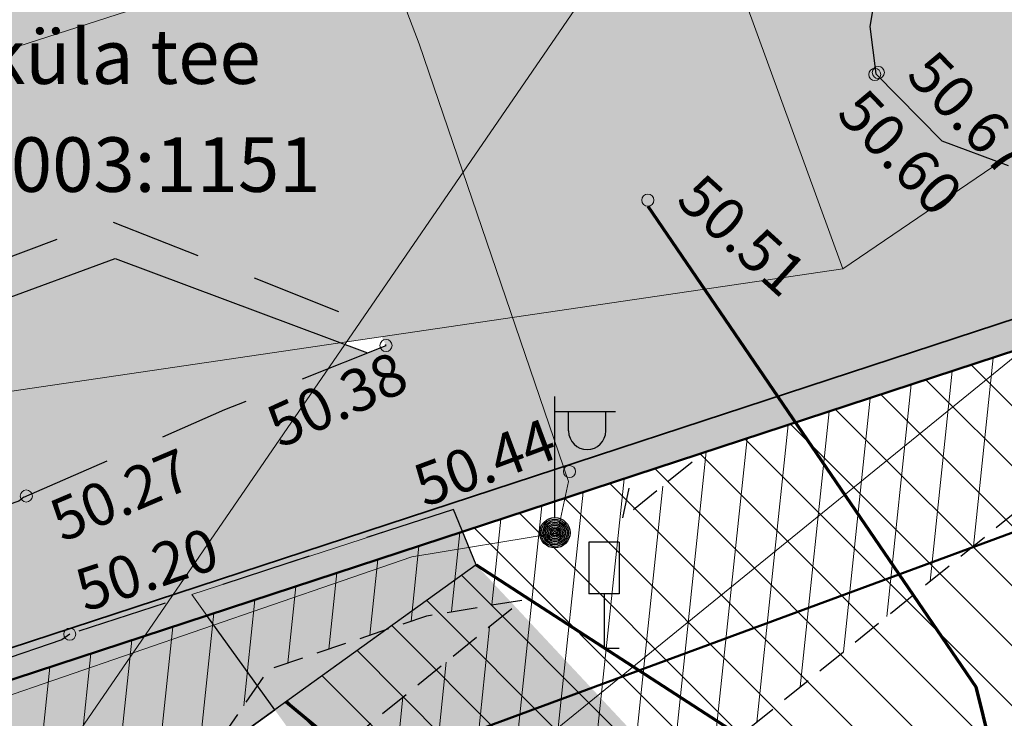
# Model space of a CAD drawing. Units: millimetres. Extents: x 550562660 to 550997042, y 6579705430 to 6579957957.
# Drawn here: x 550770271 to 550786521, y 6579912176 to 6579923701 of the extents above; entities that cross this region are included whole.
import ezdxf

# ---------------------------------------------------------------- set-up
doc = ezdxf.new("R2010")
doc.units = ezdxf.units.MM
doc.header["$MEASUREMENT"] = 0
for name, pattern in [('ASFBET', [2500, 1500, -1000]), ('KRUUSKILL', [1000000, 500000, -500000]), ('Lühike kriips', [750, 500, -250])]:
    doc.linetypes.add(name, pattern=pattern)
for name, color, linetype, lineweight in [('0_Pen_No__1', 7, 'Continuous', 0), ('HALJASTUS_Pen_No__30', 2, 'Continuous', 100), ('korgus_Pen_No__5', 7, 'Continuous', 18), ('KTRASS_Pen_No__1', 7, 'Continuous', 0), ('LIIKLUS_Pen_No__7', 7, 'Continuous', 25), ('MPKAABEL_Pen_No__1', 7, 'Continuous', 0), ('Piir planeeringu ala_Pen_No__1', 7, 'Continuous', 0), ('Piir planeeringu ala_Pen_No__86', 20, 'Continuous', 35), ('PIIR_Pen_No__84', 12, 'Continuous', 50), ('Planeeritud haljastus_Pen_No__1', 7, 'Continuous', 0), ('Planeeritud haljastus_Pen_No__30', 2, 'Continuous', 100), ('Planeeritud haljastus_Pen_No__7', 7, 'Continuous', 25), ('POST_Pen_No__7', 7, 'Continuous', 25), ('SKTRASS_Pen_No__1', 7, 'Continuous', 0), ('TEE_Pen_No__1', 7, 'Continuous', 0), ('TEE_Pen_No__21', 9, 'Continuous', 0), ('TEE_Pen_No__30', 2, 'Continuous', 100), ('TEE_Pen_No__7', 7, 'Continuous', 25), ('TEE_Pen_No__84', 12, 'Continuous', 50), ('TEE_Pen_No__87', 11, 'Continuous', 25), ('Tehnov_rkude piirangud_Pen_No__77', 21, 'Continuous', 25), ('Tehnov_rkude piirangud_Pen_No__78', 31, 'Continuous', 18), ('Vertikaalplaneerimine_Pen_No__34', 172, 'Continuous', 70)]:
    doc.layers.add(name, color=color, linetype=linetype, lineweight=lineweight)
doc.linetypes.add('Kaitsevöönd', pattern='A,0,[2,DP04 P›hijoonis1.Shx,S=23.80952380952381,R=0,X=0,Y=0],-3500,0', length=3500)
doc.linetypes.add('Madalpingekaabel', pattern='A,0,[11,DP04 P›hijoonis1.Shx,S=51.58730158730158,R=0,X=0,Y=0],-7000,0', length=7000)
doc.linetypes.add('Piir_Planeeringu ala', pattern='A,0,[13,DP04 P›hijoonis1.Shx,S=27.77777777777778,R=0,X=0,Y=0],-4100,0', length=4100)
doc.linetypes.add('Reoveekanalisatsioon', pattern='A,0,[10,DP04 P›hijoonis1.Shx,S=26.78571428571428,R=0,X=0,Y=0],-3625,0', length=3625)
doc.linetypes.add('Sadeveekanalisatsioon', pattern='A,0,[9,DP04 P›hijoonis1.Shx,S=27.77777777777778,R=0,X=0,Y=0],-3750,0', length=3750)
doc.dimstyles.new('GENERATED_STYLE__1', dxfattribs={"dimtxt": 1000, "dimasz": 570, "dimexe": 0.18, "dimexo": 0, "dimgap": 0.09, "dimtad": 1, "dimdec": 1, "dimlfac": 0.001, "dimzin": 0, "dimdsep": 46, "dimtxsty": 'Standard', "dimblk": 'ARROWHEAD_6', "dimblk1": 'ARROWHEAD_6', "dimblk2": 'ARROWHEAD_6', "dimcen": 0.09, "dimclrd": 7, "dimclre": 7, "dimclrt": 7, "dimadec": 1, "dimazin": 0, "dimtfac": 1, "dimtdec": 4, "dimtmove": 0, "dimatfit": 3, "dimfxl": 0, "dimtolj": 1, "dimtzin": 0, "dimarcsym": 0})

# ---------------------------------------------------------------- blocks, each defined once
blk = doc.blocks.new('*D17', base_point=(547138053.1625896, 6536458275.764754))
at = {"layer": '0_Pen_No__1', "linetype": 'Continuous'}
for p, q in [((550780383.0097991, 6579929529.064323), (550780731.0621085, 6579928459.258458)), ((550780364.5683389, 6579928616.065878), (550780749.5035688, 6579929372.256905)), ((550780557.0359539, 6579928994.161391), (550737764.8013331, 6579915072.069014)), ((550780984.9583, 6579929133.382315), (550780557.0359539, 6579928994.161391)), ((550737590.7751783, 6579915606.971947), (550737938.8274878, 6579914537.16608)), ((550737957.2689481, 6579915450.164527), (550737572.3337181, 6579914693.9735)), ((550737764.8013331, 6579915072.069014), (550737336.8789868, 6579914932.84809))]:
    blk.add_line(p, q, dxfattribs=at)
at = {"layer": '0_Pen_No__1', "insert": (550757797.1792781, 6579921799.752643), "char_height": 1000, "attachment_point": 7, "rotation": 18.02186018763621}
blk.add_mtext('\\A1;{\\Ftxt.shx;45.0}', dxfattribs=at)
blk = doc.blocks.new('ARROWHEAD_6')
at = {"color": 0, "linetype": 'Continuous', "lineweight": 0}
for p, q in [((-0.5, -0.5), (0.5, 0.5)), ((0, 0), (-1, 0))]:
    blk.add_line(p, q, dxfattribs=at)

msp = doc.modelspace()

# ---------------------------------------------------------------- hatches: boundary and pattern name
at = {"layer": 'HALJASTUS_Pen_No__30', "linetype": 'Continuous', "lineweight": 0}
for points in [[(550731166, 6579905688), (550729013, 6579902038), (550737618, 6579904823.000001), (550747743, 6579908230.000001), (550761080, 6579912714.000001), (550770255, 6579915756.000001), (550770339.419969, 6579915822.624949), (550773658.632357, 6579917269.377361), (550776010.4262556, 6579918203.261314), (550771844.133854, 6579919759.086821), (550760945.9324151, 6579915765.379101), (550748665.3751427, 6579912363.901995), (550748581.547697, 6579912864.342152), (550748581.547697, 6579912890.824183), (550736004.0000001, 6579909861), (550734826, 6579909581.000001), (550734018.0913157, 6579909193.186819), (550733286.1630589, 6579908641.917224), (550732247.2971458, 6579907436.999393)], [(550759630.0000812, 6579909370.000013), (550759983.5001698, 6579909788.368892), (550762039.8879021, 6579910477.538321), (550770965.999747, 6579913468.999862), (550771096.9998876, 6579913563.000234), (550773112.4458811, 6579914218.606433), (550773362.3992501, 6579913871.148217), (550762288.3585303, 6579910241.345632)]]:
    msp.add_hatch(color=61, dxfattribs=at).paths.add_polyline_path(points)
at = {"layer": 'Planeeritud haljastus_Pen_No__1', "linetype": 'Continuous'}
msp.add_hatch(color=256, dxfattribs=at).paths.add_polyline_path([(550780868.275838, 6579920276.413254), (550780606.643838, 6579917493.600163), (550778537.3725656, 6579919372.593617, 0.1999999999999997)])
at = {"layer": 'Planeeritud haljastus_Pen_No__30', "linetype": 'Continuous', "lineweight": 0}
msp.add_hatch(color=61, dxfattribs=at).paths.add_polyline_path([(550759630, 6579909370.000001), (550756229.616574, 6579905345.633994), (550762631.7616159, 6579909951.187519), (550765551.6186538, 6579905892.316385), (550774481.1351472, 6579912316.001868), (550773362.3991983, 6579913871.148231)])
at = {"layer": 'TEE_Pen_No__21', "linetype": 'Continuous', "lineweight": 35}
h = msp.add_hatch(color=59, dxfattribs=at)
h.paths.add_polyline_path([(550679411, 6579840567), (550668661, 6579828199.000001), (550671221, 6579826706.000001), (550681899, 6579838970), (550682615, 6579839624.000001), (550683336, 6579837044), (550673178, 6579825330.000001), (550677897, 6579821700.000001), (550687738, 6579832970), (550690621, 6579836298.000001), (550695151, 6579841640.000001), (550702281, 6579850435.000001), (550710314, 6579861073.000001), (550712440, 6579863766.000002), (550714350, 6579866146.000001), (550714841, 6579867021.000001), (550717755.9999993, 6579871676.000001), (550721916, 6579879614.000001), (550725738.9999999, 6579890051.000001), (550726915, 6579895302.000002), (550728067, 6579899092.000002), (550738474.0000025, 6579902548.000003), (550748507.9999999, 6579905887.000002), (550761889.0000005, 6579910396.000001), (550770966, 6579913469.000001), (550771097.0000001, 6579913563), (550777428.3941238, 6579915622.545398), (550777580.1182735, 6579915253.614504), (550787820.0000001, 6579918610.000001), (550809100, 6579914260.000001), (550820556.9001297, 6579897687.30266), (550821617.269926, 6579898119.670952), (550828392.9314076, 6579901329.671137), (550822960.4113467, 6579909132.451816), (550815581.7320019, 6579919660.119793), (550814122.7347618, 6579921570.521384), (550813045.3944664, 6579922711.372005), (550811796.1393095, 6579923744.518719), (550810408.2763115, 6579924511.879293), (550808920.7253779, 6579925103.577604), (550806593.4824536, 6579925690.087851), (550804226.8470904, 6579925837.064457), (550801785.8783501, 6579925723.355911), (550797031.9705008, 6579925206.789184), (550793576.5153534, 6579924624.176628), (550792276.9212574, 6579924405.056481), (550790720.7121341, 6579924043.608228), (550790007.6722214, 6579923732.78498), (550789444.791311, 6579923250.643743), (550788972.0799638, 6579922657.870861), (550788643.6993774, 6579921878.929016), (550787835.0572712, 6579921270.252584), (550786583.313308, 6579921298.498527), (550785491.7106603, 6579921703.831682), (550784403.5376214, 6579922805.86496), (550784301.0196927, 6579923586.645317), (550784436.2270926, 6579924378.287754), (550784808.67176, 6579925079.337774), (550785493.3962018, 6579925541.877291), (550787789.2118928, 6579926242.468923), (550790116.9768677, 6579926847.340792), (550792495.8106369, 6579927332.604862), (550794237.8947272, 6579927632.820681), (550795687.3311908, 6579927882.604118), (550802059.8523886, 6579928552.262224), (550804494.9841955, 6579928617.623077), (550806905.3998826, 6579928527.654454), (550808486.9104327, 6579928220.15557), (550809980.5796062, 6579927751.716133), (550811489.2291499, 6579927136.931192), (550812913.9701614, 6579926423.356618), (550814254.02905, 6579925536.4658), (550815447.820676, 6579924460.555092), (550816457.747506, 6579923224.853763), (550817889.1476185, 6579921272.020949), (550817921.800049, 6579921226.027923), (550823474.5026741, 6579913404.692709), (550830238.0611554, 6579903890.263576), (550830984.4890385, 6579902072.541169), (550831223.0215929, 6579900481.309587), (550830940.7867494, 6579898982.776819), (550830709.5453194, 6579898403.885513), (550830630.3939124, 6579898230.822804), (550830591.8536317, 6579898171.338051), (550830185.1036954, 6579897543.542426), (550829078.7717533, 6579896406.914481), (550827851.4181597, 6579895398.534295), (550824673.1921425, 6579893301.48738), (550824650.2426245, 6579893272.136806), (550821219.2521144, 6579891074.96239), (550825035, 6579884647.000002), (550826505, 6579883814.000001), (550828007, 6579882340.000001), (550828534.5960883, 6579881498.154865), (550833309, 6579873880.000001), (550854273, 6579887829.000001), (550851476.078431, 6579892325.758972), (550845930.558169, 6579901149.813601), (550839800.840869, 6579910545.607121), (550838251.525241, 6579912943.314662), (550834054.7102071, 6579919625.67498), (550832039.303213, 6579925800.458686), (550831698.0478284, 6579927389.059597), (550831343.9792706, 6579929733.130233), (550831181.8754767, 6579931364.650153), (550831216.2069801, 6579933772.433482), (550831451.6040547, 6579936167.948204), (550831904.2059968, 6579938538.369644), (550832418.2342126, 6579940548.116284), (550832918.0236677, 6579942106.402705), (550833665.8440237, 6579943936.832335), (550834706, 6579946034.000001), (550830445, 6579947785.000001), (550829772, 6579946316), (550828755, 6579944168), (550828416, 6579943169.000001), (550828058.6816356, 6579942632.756864), (550827550.4387537, 6579942217.869853), (550827144.7361021, 6579941985.89002), (550826712, 6579941961.000001), (550826302.122903, 6579942097.418786), (550825829.5461879, 6579942588.145357), (550825593.2578305, 6579943391.152473), (550825730, 6579944269.000001), (550826034, 6579945004.000001), (550827077, 6579947179.000001), (550827848, 6579948606.000001), (550823405, 6579950571.000001), (550822458.330537, 6579948951.297812), (550822197.2517366, 6579948504.605571), (550821733.9662036, 6579947772.615534), (550821018.706147, 6579946823.918393), (550820994.9257916, 6579946792.376922), (550819882.5204369, 6579945699.122999), (550819244.8056374, 6579945207.263288), (550817224.2845728, 6579943935.987429), (550815074.4885397, 6579942795.093671), (550813585.0918144, 6579942155.718209), (550812819.1324906, 6579941841.090765), (550812804.8949655, 6579941835.701799), (550811851.8327019, 6579941474.963583), (550810333.3500214, 6579941012.135148), (550807992.413453, 6579940392.919793), (550805147.1629255, 6579939829.692074), (550801669.136336, 6579939179.371936), (550800076.9532411, 6579939144.602598), (550799260.6162897, 6579939307.5265), (550797763.0321119, 6579939836.718108), (550797194.5999063, 6579940165.711143), (550797069.3308742, 6579940248.589609), (550797038.818605, 6579940271.398916), (550795810.7646579, 6579941189.425026), (550795238.5707281, 6579941780.29252), (550794288.2482839, 6579943045.537431), (550794096.3278412, 6579943362.875995), (550784751.898421, 6579938367.49801), (550785145.396222, 6579937023.772631), (550783317.074279, 6579933539.230261), (550774366.376786, 6579930250.289762), (550761654.2248759, 6579925229.758311), (550746766, 6579920386.000001), (550746308.8532381, 6579920175.343189), (550733022, 6579916843.000002), (550720027.8682265, 6579914537.713465), (550711995, 6579906730.000001), (550715514.0000001, 6579904186.000001), (550717301, 6579900581.000001), (550714062, 6579899373), (550714958, 6579896472.000002), (550719175.0000001, 6579897569.000001), (550719460.0000001, 6579892954.000001), (550718475, 6579887036.000001), (550716116, 6579881163), (550712488, 6579874385.000001), (550709604, 6579870096.000002), (550705313, 6579864282), (550703151, 6579861340.000001), (550700931, 6579860921.000001), (550704167, 6579865229.000001), (550708475, 6579871312.000002), (550711039.3482512, 6579875353.365005), (550708653.3973979, 6579876818.195142), (550708622, 6579876709), (550706236, 6579872430), (550701469, 6579866667.000001), (550697787.9999999, 6579861602.000002), (550691311, 6579866001.000001), (550689216, 6579863573.000001), (550695262, 6579858765.000001), (550689286, 6579851897.000002), (550682803, 6579844589), (550681396.0001017, 6579845255.999952), (550674804.7984942, 6579850487.704931), (550672979.1751677, 6579848097.740412), (550679502, 6579842711.000001), (550680324, 6579841770.000001)])
h.paths.add_polyline_path([(550729013, 6579902038), (550737618, 6579904823.000001), (550747743, 6579908230.000001), (550761080, 6579912714.000001), (550770255, 6579915756.000001), (550770339.419969, 6579915822.624949), (550773658.632357, 6579917269.377361), (550776317, 6579918325.000001), (550776167.045033, 6579918636.002731), (550771731.0707741, 6579920389.650511), (550761111.91441, 6579916437.245842), (550748657, 6579912909.000001), (550736004.0000001, 6579909861), (550734826, 6579909581.000001), (550734018.0913157, 6579909193.186819), (550733286.1630589, 6579908641.917224), (550732247.2971458, 6579907436.999393), (550731166, 6579905688)], flags=0)
h.paths.add_polyline_path([(550800891.8273107, 6579933617.556555), (550801026.9662405, 6579933237.025315), (550801392.9906796, 6579933032.271731), (550802984.8657397, 6579933065.289193), (550806969.3801255, 6579933068.726616), (550808581.4848982, 6579933023.0046), (550810178.4489566, 6579932962.646909), (550813545.0135047, 6579932906.477469), (550814363.1449057, 6579933182.2829), (550815008.4689121, 6579933640.21701), (550815368.6915925, 6579934367.774048), (550815229.8550409, 6579935187.805282), (550814746.5152254, 6579935625.948101), (550813717.0277084, 6579935892.002469), (550812595.4165088, 6579935867.132949), (550810161.4791161, 6579935698.938581), (550808397.6707001, 6579935548.385233), (550805196.9416357, 6579935194.097941), (550802822.6383946, 6579934812.243619), (550801341.6626408, 6579934543.64923), (550800912.7569857, 6579934231.074844)], flags=0)
h.paths.add_polyline_path([(550830044, 6579887900.000001), (550830218, 6579886181.000001), (550830774, 6579884893.000002), (550831680.0000001, 6579884722.000002), (550839051, 6579889502.000002), (550839660, 6579890012.000002), (550839777, 6579891099.000002), (550839319, 6579891818.000001), (550837655, 6579892756.000001), (550835293, 6579893135.000001), (550833752, 6579892773), (550832444, 6579891871.000001), (550830783, 6579890178.000002)], flags=0)
h.paths.add_polyline_path([(550831764.2861484, 6579909177.01202), (550834257.2725372, 6579905766.80378), (550835020.4139493, 6579905452.430514), (550835845.1122863, 6579905540.637812), (550836306.6251616, 6579906016.768169), (550836652.9523984, 6579906688.381492), (550836545.2336892, 6579907677.756166), (550836058.0964702, 6579908366.040012), (550834168.4174258, 6579910981.366607), (550833270.9325107, 6579911373.746788), (550832449.3021446, 6579911221.176212), (550831900.2761178, 6579910794.562491), (550831555.2553129, 6579910051.531619)], flags=0)
msp.add_hatch(color=59, dxfattribs=at).paths.add_polyline_path([(550784436.2270926, 6579924378.287754), (550784301.0196927, 6579923586.645317), (550784403.5376214, 6579922805.86496), (550785491.7106603, 6579921703.831682), (550786583.313308, 6579921298.498527), (550787835.0572712, 6579921270.252584), (550788643.6993774, 6579921878.929016), (550788972.0799638, 6579922657.870861), (550789444.791311, 6579923250.643743), (550790007.6722214, 6579923732.78498), (550790720.7121341, 6579924043.608228), (550792276.9212574, 6579924405.056481), (550797031.9705008, 6579925206.789184), (550801785.8783501, 6579925723.355911), (550804226.8470904, 6579925837.064457), (550806593.4824536, 6579925690.087851), (550808920.7253779, 6579925103.577604), (550810408.2763115, 6579924511.879293), (550811796.1393095, 6579923744.518719), (550813045.3944664, 6579922711.372005), (550814122.7347618, 6579921570.521384), (550815581.7320019, 6579919660.119793), (550822960.4113467, 6579909132.451816), (550830591.8536317, 6579898171.338051), (550830630.3939124, 6579898230.822804), (550830709.5453194, 6579898403.885513), (550830940.7867494, 6579898982.776819), (550831223.0215929, 6579900481.309587), (550830984.4890385, 6579902072.541169), (550830238.0611554, 6579903890.263576), (550823474.5026741, 6579913404.692709), (550817889.1476185, 6579921272.020949), (550816457.747506, 6579923224.853763), (550815447.820676, 6579924460.555092), (550814254.02905, 6579925536.4658), (550812913.9701614, 6579926423.356618), (550811489.2291499, 6579927136.931192), (550809980.5796062, 6579927751.716133), (550808486.9104327, 6579928220.15557), (550806905.3998826, 6579928527.654454), (550804494.9841955, 6579928617.623077), (550802059.8523886, 6579928552.262224), (550795687.3311908, 6579927882.604118), (550792495.8106369, 6579927332.604862), (550790116.9768677, 6579926847.340792), (550787789.2118928, 6579926242.468923), (550785493.3962018, 6579925541.877291), (550784808.67176, 6579925079.337774)])
at = {"layer": 'TEE_Pen_No__21', "linetype": 'Continuous'}
h = msp.add_hatch(dxfattribs=at)
h.set_pattern_fill('Fire_Proofing_0001', color=256, style=0, pattern_type=2)
h.set_pattern_definition([(135, (550780989.64885, 6579895270.338305), (494.974738401213, 494.9747384012126), [])])
h.paths.add_polyline_path([(550722528.0220995, 6579881284.853951, -0.3929262234475164), (550728594.6203295, 6579884373.305349), (550744331.5545905, 6579879883.961686), (550748831.7119901, 6579877772.676419), (550750530.6589967, 6579881393.944024), (550750939.3340012, 6579881682.014747), (550749701.2314274, 6579883403.091748, -0.4142135623730951), (550750156.8370657, 6579886194.583016), (550753076.6941036, 6579882135.711884), (550784330.0018315, 6579904618.611074), (550801265.1803966, 6579881077.147734), (550828735.0281801, 6579900838.31426), (550828392.9314076, 6579901329.671137), (550821617.269926, 6579898119.670952), (550820560.2593291, 6579897688.672381), (550809100, 6579914260.000001), (550787820.0000001, 6579918610.000001), (550787253.1077046, 6579918424.186421), (550779586.3678907, 6579915911.214592), (550777580.1182735, 6579915253.614504), (550777804.8990244, 6579914707.039926), (550765551.6186533, 6579905892.316385), (550762631.7616167, 6579909951.187517), (550746396.277085, 6579898271.759367), (550749316.134122, 6579894212.888235), (550742433.8520038, 6579889261.935318, -0.2292714334297774), (550738142.3450933, 6579888512.628353), (550730803.4686102, 6579890606.484097, -0.4192576840291327), (550727391.2296398, 6579896868.762445), (550726915, 6579895302.000002), (550725738.9999999, 6579890051.000001)])
at = {"layer": 'TEE_Pen_No__30', "linetype": 'Continuous', "lineweight": 70}
for points in [[(550773362.3992501, 6579913871.148158), (550773112.4458706, 6579914218.606457), (550777428.3940152, 6579915622.545314), (550777580.1182735, 6579915253.614392)], [(550774481.1351472, 6579912316.001868), (550777804.8990244, 6579914707.039926), (550777580.1182735, 6579915253.614504), (550773362.3991983, 6579913871.148231)]]:
    msp.add_hatch(color=54, dxfattribs=at).paths.add_polyline_path(points)
at = {"layer": 'TEE_Pen_No__30', "linetype": 'Continuous', "lineweight": 140}
msp.add_hatch(color=46, dxfattribs=at).paths.add_polyline_path([(550785547.6631716, 6579905494.568186), (550781488.7920381, 6579902574.711148), (550774481.1351472, 6579912316.001868), (550777804.8990244, 6579914707.039926), (550782627.8061337, 6579909553.43932)])
at = {"layer": 'TEE_Pen_No__87', "linetype": 'Continuous', "lineweight": 0}
for points in [[(550783857.020756, 6579919590.548306), (550822229.1020224, 6579945706.73761), (550779990.382254, 6579930186.088386)], [(550781257.0319709, 6579926842.588697), (550738464.79735, 6579912920.496321), (550783857.020756, 6579919590.548306)]]:
    msp.add_hatch(color=26, dxfattribs=at).paths.add_polyline_path(points)
at = {"layer": 'Tehnov_rkude piirangud_Pen_No__78', "linetype": 'Continuous'}
h = msp.add_hatch(dxfattribs=at)
h.set_pattern_fill('Brick_Common__0001', color=256, style=0, pattern_type=2)
h.set_pattern_definition([(83.9833000002078, (550735033.8999102, 6579877853.698792), (-646.4193773290816, 68.13191336714199), [])])
h.paths.add_polyline_path([(550733200.0000001, 6579878090.000001), (550733990.3501257, 6579876991.216808), (550735334.7970666, 6579876834.671617), (550760210.6467388, 6579842251.636621), (550762316.358761, 6579843776.775733), (550761070.7614783, 6579845508.43656), (550767004.0202887, 6579849805.816784), (550768249.6952938, 6579848074.212192), (550769869.4735357, 6579849247.395953), (550769866.9890695, 6579849250.849593), (550768623.7985228, 6579850979.000556), (550771085.9874505, 6579852762.331159), (550774663.1921923, 6579852719.422395), (550777379.7392197, 6579854686.981142), (550773802.5343907, 6579854729.889876), (550776863.9617343, 6579856947.240871), (550778099.7039523, 6579855208.442001), (550794089.9999871, 6579866789.999993), (550802339.9402382, 6579871744.845765), (550803670.1522108, 6579872543.760056), (550804358.6230208, 6579872957.249922), (550804358.2111332, 6579873047.350326), (550804398.0889267, 6579872980.952818), (550804582.0595056, 6579873091.444023, 0.04725341951060434), (550804635.410243, 6579873654.700736, 0.08527434771568601), (550804463.399815, 6579874655.937462), (550804259.8341398, 6579875230.907988), (550809057.9666445, 6579878112.626621), (550819025.7079349, 6579886462.573675), (550821342.4114302, 6579883157.572546), (550823061.2218384, 6579884189.875838), (550820037.858956, 6579888502.994785, 0.4396123834299472), (550818576.84357, 6579888695.573626), (550807893.8322031, 6579879746.446969), (550803562.0315067, 6579877144.803356), (550802910.6708554, 6579878933.068324), (550803187.3151926, 6579879496.522407), (550806132.307639, 6579882165.566015), (550814994.2667035, 6579886520.721829), (550823647.8712214, 6579891968.800606), (550824200.7054371, 6579892424.653182), (550823059.0307144, 6579894075.494173), (550822474.1287785, 6579893593.199396), (550814017.7332969, 6579888269.278173), (550804997.6923609, 6579883836.433987), (550801909.5356199, 6579881037.640725), (550786369.8559253, 6579902639.231666), (550799118.812187, 6579902768.754095, 0.9999999999999999), (550799078.1764698, 6579906768.547682), (550783513.0795835, 6579906610.414803), (550780617.3269318, 6579910635.778612), (550789907.4518293, 6579918183.288749), (550787820.0000001, 6579918610.000001), (550781565.7941422, 6579916560.022629), (550780219.3974595, 6579915466.179142), (550780374.5954571, 6579916169.576518), (550772333.9209687, 6579913534.037949), (550759630, 6579909370.000001), (550755295.8924053, 6579904240.568084), (550761300.8636307, 6579906229.406198, 0.1485209075799399), (550762941.5277843, 6579905638.635871), (550767817.9885678, 6579905390.990664), (550753613.1405456, 6579893850.646954), (550745555.4003013, 6579892712.660667), (550741679.5559155, 6579888125.584906), (550749514.0683196, 6579889232.044956), (550741821.3315037, 6579882982.289464), (550741963.8521806, 6579884351.25745, 0.3911650856465322), (550740338.6877686, 6579886524.935832), (550740341.4164085, 6579886541.891989), (550736963.3081634, 6579882543.888739), (550736667.6301044, 6579880706.50322), (550735523.3871073, 6579880839.736993)])
h.paths.add_polyline_path([(550760226.7932515, 6579847366.750709), (550791881.7666992, 6579870129.733072), (550799632.4508007, 6579874784.729736), (550798973.3040057, 6579876646.487514), (550798525.0950996, 6579876324.056502), (550796189.2094692, 6579879571.153409), (550797000.9836963, 6579880155.124817), (550780866.6626234, 6579902583.322229), (550772182.9806969, 6579902495.100766), (550758897.111278, 6579891701.35631, -0.5062864449524118), (550756988.7340081, 6579889102.944916), (550755698.7629561, 6579889102.944916), (550740592.7905289, 6579876830.50711, -0.1692117964346935), (550739355.2251018, 6579876382.932317)], flags=0)
h.paths.add_polyline_path([(550772240.013626, 6579909171.578099), (550770457.5772076, 6579909262.096992), (550771590.8067139, 6579909637.421028, 0.1637579883378886), (550772610.7500612, 6579910403.912003), (550774380.2841582, 6579912981.025668), (550776989.143995, 6579913867.79648), (550778574.830747, 6579914130.095497), (550772418.5924515, 6579909128.626577)], flags=0)

# ---------------------------------------------------------------- linework, layer by layer
at = {"layer": 'korgus_Pen_No__5', "linetype": 'Continuous'}
for centre in [(550784383, 6579922796.000001), (550784442, 6579922829.000001), (550780638, 6579920725.000001), (550776317, 6579918325.000001), (550779345, 6579916246.000001), (550770380, 6579915843.000002), (550771097.0000001, 6579913563)]:
    msp.add_circle(centre, 99.99999997671694, dxfattribs=at)
at = {"layer": 'KTRASS_Pen_No__1', "linetype": 'Reoveekanalisatsioon', "flags": 128}
msp.add_lwpolyline([(550715567.107112, 6579886457.598022), (550754443, 6579891948.000001), (550794159.9999993, 6579924215.000002)], dxfattribs=at)
at = {"layer": 'LIIKLUS_Pen_No__7', "linetype": 'Continuous'}
for p, q in [((550779666, 6579915080.000003), (550779666, 6579914230.000003)), ((550780166, 6579915080.000003), (550779666, 6579915080.000003)), ((550780166, 6579915080.000003), (550780166, 6579914230.000003)), ((550780166, 6579914230.000003), (550779666, 6579914230.000003)), ((550779916, 6579914230.000003), (550779916, 6579913330.000003)), ((550780166, 6579913330.000003), (550779916, 6579913330.000003))]:
    msp.add_line(p, q, dxfattribs=at)
at = {"layer": 'MPKAABEL_Pen_No__1', "linetype": 'Madalpingekaabel', "flags": 128}
msp.add_lwpolyline([(550748439, 6579905036.000001), (550749378, 6579905681.000001), (550757676, 6579908367), (550767541, 6579911671.000001), (550776745, 6579914841.000001), (550779145, 6579915238.000001), (550779331, 6579916081.000001), (550776863, 6579923304.000001), (550774229.0000001, 6579930208), (550774207, 6579930910.000001)], dxfattribs=at)
at = {"layer": 'Piir planeeringu ala_Pen_No__1', "linetype": 'Continuous'}
for p, q in [((550783857.020756, 6579919590.548306), (550822229.1020224, 6579945706.73761)), ((550783857.020756, 6579919590.548306), (550779990.382254, 6579930186.088386)), ((550781257.0319709, 6579926842.588697), (550738464.79735, 6579912920.496321)), ((550783857.020756, 6579919590.548306), (550738464.79735, 6579912920.496321))]:
    msp.add_line(p, q, dxfattribs=at)
at = {"layer": 'Piir planeeringu ala_Pen_No__86', "linetype": 'Piir_Planeeringu ala', "flags": 128}
msp.add_lwpolyline([(550732566.3020345, 6579878114.722699), (550759276.4748958, 6579840981.565242), (550775083.0607982, 6579852384.887927), (550794366.0291032, 6579866372.533331), (550828148.7401551, 6579886580.019721, 0.4342310103206511), (550828333.5835372, 6579887437.138447), (550809396.966354, 6579914709.634641), (550787790.2467766, 6579919126.421773), (550759339.5660977, 6579909800.976954)], format="xyb", close=True, dxfattribs=at)
at = {"layer": 'PIIR_Pen_No__84', "linetype": 'Continuous', "flags": 128}
msp.add_lwpolyline([(550708798.5770147, 6579922476.235862), (550712700.0000001, 6579921900.000001), (550731800, 6579923900.000001), (550733230, 6579920560.000001), (550756700.0000001, 6579927290.000001), (550775980, 6579934900.000001), (550774900, 6579937690.000001), (550792370, 6579945570.000001), (550793150, 6579944290.000001), (550793900, 6579942990.000001), (550809100, 6579914260.000001), (550787820.0000001, 6579918610.000001), (550759630, 6579909370.000001), (550733200.0000001, 6579878090.000001), (550728820.0000001, 6579878600.000001), (550703310, 6579881500.000001), (550696900, 6579896500.000001), (550632780, 6579912460.000001)], dxfattribs=at)
msp.add_lwpolyline([(550787820.0000001, 6579918610.000001), (550809100, 6579914260.000001), (550827890, 6579887090.000001), (550794090.0000001, 6579866790.000001), (550759400.46793, 6579841664.834923), (550733200.0000001, 6579878090.000001), (550759630, 6579909370.000001)], close=True, dxfattribs=at)
at = {"layer": 'Planeeritud haljastus_Pen_No__7', "linetype": 'Continuous', "flags": 128}
msp.add_lwpolyline([(550759630, 6579909370.000001), (550756229.616574, 6579905345.633994), (550762631.7616159, 6579909951.187519), (550765551.6186538, 6579905892.316385), (550774481.1351472, 6579912316.001868), (550773362.3991983, 6579913871.148231)], close=True, dxfattribs=at)
at = {"layer": 'POST_Pen_No__7', "linetype": 'Continuous'}
for p, q in [((550779103.9961288, 6579915487.012824), (550779103.9961288, 6579917487.012823)), ((550779103.9961288, 6579917237.012823), (550780103.9961288, 6579917237.012823)), ((550779330.6187752, 6579916916.065974), (550779330.6187752, 6579917237.012823)), ((550779943.4586308, 6579916916.065974), (550779943.4586308, 6579917237.012823)), ((550779104.0000001, 6579915237), (550779104.0500002, 6579915237))]:
    msp.add_line(p, q, dxfattribs=at)
for radius in [250, 224.9999999767169, 199.9999999534339, 175.0000000465661, 150.0000000232831, 125, 99.99999997671694, 74.99999995343389, 50.00000004656613, 25.00000002328306]:
    msp.add_circle((550779104.0000001, 6579915237), radius, dxfattribs=at)
msp.add_arc((550779637.0387012, 6579916916.065974), 306.4199276268482, 180, 0, dxfattribs=at)
at = {"layer": 'SKTRASS_Pen_No__1', "linetype": 'Sadeveekanalisatsioon', "flags": 128}
msp.add_lwpolyline([(550718328.7242497, 6579912310.468754), (550733018, 6579898969.000001), (550770962, 6579911536.000001), (550782906, 6579928931.000001), (550819317, 6579945949.000001), (550824768.5336115, 6579949652.122254)], dxfattribs=at)
at = {"layer": 'TEE_Pen_No__1', "linetype": 'Continuous', "flags": 128}
for points in [[(550773362.3992501, 6579913871.148158), (550773112.4458706, 6579914218.606457), (550777428.3940152, 6579915622.545314), (550777580.1182735, 6579915253.614392)], [(550774481.1351472, 6579912316.001868), (550777804.8990244, 6579914707.039926), (550777580.1182735, 6579915253.614504), (550773362.3991983, 6579913871.148231)]]:
    msp.add_lwpolyline(points, close=True, dxfattribs=at)
at = {"layer": 'TEE_Pen_No__7', "linetype": 'Continuous', "flags": 128}
for points in [[(550787789.2118928, 6579926242.468923), (550785493.3962018, 6579925541.877291), (550784808.67176, 6579925079.337774), (550784436.2270926, 6579924378.287754), (550784301.0196927, 6579923586.645317), (550784403.5376214, 6579922805.86496), (550785491.7106603, 6579921703.831682), (550786583.313308, 6579921298.498527)], [(550777804.8990244, 6579914707.039926), (550777428.3941238, 6579915622.545398)]]:
    msp.add_lwpolyline(points, dxfattribs=at)
at = {"layer": 'TEE_Pen_No__7', "linetype": 'ASFBET', "flags": 128}
for points in [[(550770339.419969, 6579915822.624949), (550773658.632357, 6579917269.377361), (550776317, 6579918325.000001), (550776167.045033, 6579918636.002731), (550771731.0707741, 6579920389.650511), (550761111.91441, 6579916437.245842), (550748657, 6579912909.000001)], [(550770339.419969, 6579915822.624949), (550770255, 6579915756.000001), (550761080, 6579912714.000001), (550747743, 6579908230.000001), (550737618, 6579904823.000001), (550729013, 6579902038), (550731166, 6579905688), (550732247.2971458, 6579907436.999393), (550733286.1630589, 6579908641.917224), (550734018.0913157, 6579909193.186819), (550734826, 6579909581.000001), (550736004.0000001, 6579909861), (550748657, 6579912909.000001)], [(550777428.3941238, 6579915622.545398), (550771097.0000001, 6579913563)], [(550771097.0000001, 6579913563), (550770966, 6579913469.000001), (550761889.0000001, 6579910396.000001), (550748508, 6579905887.000002), (550738474.0000001, 6579902548.000002), (550728067, 6579899092.000002), (550726915, 6579895302.000002), (550725738.9999999, 6579890051.000001), (550721916, 6579879614.000001), (550717756.0000001, 6579871676.000001)]]:
    msp.add_lwpolyline(points, dxfattribs=at)
at = {"layer": 'TEE_Pen_No__7', "linetype": 'KRUUSKILL', "flags": 128}
msp.add_lwpolyline([(550748581.547697, 6579912864.342152), (550748665.3751427, 6579912363.901995), (550760945.9324151, 6579915765.379101), (550771844.133854, 6579919759.086821), (550776010.4262549, 6579918203.261314)], dxfattribs=at)
at = {"layer": 'TEE_Pen_No__7', "linetype": 'Continuous', "flags": 128}
msp.add_lwpolyline([(550777804.8990244, 6579914707.039926), (550765551.6186529, 6579905892.316385), (550762631.761615, 6579909951.187518), (550746396.2770824, 6579898271.759368), (550749316.1341203, 6579894212.888234), (550742433.8520038, 6579889261.935318, -0.2292714334297802), (550738142.3450933, 6579888512.628353), (550730803.4686102, 6579890606.484097, -0.4192576840291314), (550727391.2296398, 6579896868.762445), (550726915, 6579895302.000002), (550725738.9999999, 6579890051.000001), (550722528.0220995, 6579881284.853951, -0.3929262234475147), (550728594.6203295, 6579884373.305349), (550744331.5545905, 6579879883.961686), (550748831.7119901, 6579877772.676419), (550750530.6589967, 6579881393.944024), (550750939.3340011, 6579881682.014747), (550749701.2314274, 6579883403.091748, -0.4142135623730915), (550750156.8370657, 6579886194.583016), (550753076.6941036, 6579882135.711884), (550788388.8729651, 6579907538.468113)], format="xyb", dxfattribs=at)
at = {"layer": 'TEE_Pen_No__84', "linetype": 'Kaitsevöönd', "flags": 128}
msp.add_lwpolyline([(550713234.117012, 6579896807.06752), (550736607.097783, 6579899725.746867), (550738331.2087915, 6579900135.552538), (550751191.7401588, 6579903233.545078), (550764223.7962472, 6579906925.284434), (550775228.2033303, 6579911021.077776), (550789847.4795961, 6579916415.319224), (550790507.2647766, 6579916616.659418), (550792375.4362967, 6579917102.105504), (550794344.7636446, 6579917503.833367), (550797060.5134012, 6579917971.842368), (550802717.5534843, 6579918566.313949), (550804442.5910996, 6579918612.615314), (550805757.7523793, 6579918563.526998), (550806028.703526, 6579918510.844975), (550806591.6315303, 6579918334.301412), (550807357.0804156, 6579918022.37579), (550807897.2213249, 6579917751.848854), (550808113.150453, 6579917608.940536), (550808187.0364189, 6579917542.350438), (550808548.0935653, 6579917100.577051), (550809778.9655789, 6579915421.321032), (550815322.2440828, 6579907613.260293), (550836299.4822187, 6579879196.895445), (550835803.2315762, 6579879856.614518)], dxfattribs=at)
at = {"layer": 'Tehnov_rkude piirangud_Pen_No__77', "linetype": 'Lühike kriips', "flags": 128}
for points in [[(550733200.0000001, 6579878090.000001), (550733990.3501257, 6579876991.216808), (550735334.7970666, 6579876834.671617), (550760210.6467388, 6579842251.636621), (550762316.358761, 6579843776.775733), (550761070.7614783, 6579845508.43656), (550767004.0202887, 6579849805.816784), (550768249.6952938, 6579848074.212192), (550769869.4735357, 6579849247.395953), (550769866.9890695, 6579849250.849593), (550768623.7985228, 6579850979.000556), (550771085.9874505, 6579852762.331159), (550774663.1921923, 6579852719.422395), (550777379.7392197, 6579854686.981142), (550773802.5343907, 6579854729.889876), (550776863.9617343, 6579856947.240871), (550778099.7039523, 6579855208.442001), (550794089.9999871, 6579866789.999993), (550802339.9402382, 6579871744.845765), (550803670.1522108, 6579872543.760056), (550804358.6230208, 6579872957.249922), (550804358.2111332, 6579873047.350326), (550804398.0889267, 6579872980.952818), (550804582.0595056, 6579873091.444023, 0.04725341951060434), (550804635.410243, 6579873654.700736, 0.08527434771568601), (550804463.399815, 6579874655.937462), (550804259.8341398, 6579875230.907988), (550809057.9666445, 6579878112.626621), (550819025.7079349, 6579886462.573675), (550821342.4114302, 6579883157.572546), (550823061.2218384, 6579884189.875838), (550820037.858956, 6579888502.994785, 0.4396123834299472), (550818576.84357, 6579888695.573626), (550807893.8322031, 6579879746.446969), (550803562.0315067, 6579877144.803356), (550802910.6708554, 6579878933.068324), (550803187.3151926, 6579879496.522407), (550806132.307639, 6579882165.566015), (550814994.2667035, 6579886520.721829), (550823647.8712214, 6579891968.800606), (550824200.7054371, 6579892424.653182), (550823059.0307144, 6579894075.494173), (550822474.1287785, 6579893593.199396), (550814017.7332969, 6579888269.278173), (550804997.6923609, 6579883836.433987), (550801909.5356199, 6579881037.640725), (550786369.8559253, 6579902639.231666), (550799118.812187, 6579902768.754095, 0.9999999999999999), (550799078.1764698, 6579906768.547682), (550783513.0795835, 6579906610.414803), (550780617.3269318, 6579910635.778612), (550789907.4518293, 6579918183.288749), (550787820.0000001, 6579918610.000001), (550781565.7941422, 6579916560.022629), (550780219.3974595, 6579915466.179142), (550780374.5954571, 6579916169.576518), (550772333.9209687, 6579913534.037949), (550759630, 6579909370.000001), (550755295.8924053, 6579904240.568084), (550761300.8636307, 6579906229.406198, 0.1485209075799399), (550762941.5277843, 6579905638.635871), (550767817.9885678, 6579905390.990664), (550753613.1405456, 6579893850.646954), (550745555.4003013, 6579892712.660667), (550741679.5559155, 6579888125.584906), (550749514.0683196, 6579889232.044956), (550741821.3315037, 6579882982.289464), (550741963.8521806, 6579884351.25745, 0.3911650856465322), (550740338.6877686, 6579886524.935832), (550740341.4164085, 6579886541.891989), (550736963.3081634, 6579882543.888739), (550736667.6301044, 6579880706.50322), (550735523.3871073, 6579880839.736993)], [(550772240.013626, 6579909171.578099), (550770457.5772076, 6579909262.096992), (550771590.8067139, 6579909637.421028, 0.1637579883378886), (550772610.7500612, 6579910403.912003), (550774380.2841582, 6579912981.025668), (550776989.143995, 6579913867.79648), (550778574.830747, 6579914130.095497), (550772418.5924515, 6579909128.626577)]]:
    msp.add_lwpolyline(points, format="xyb", close=True, dxfattribs=at)
at = {"layer": 'Vertikaalplaneerimine_Pen_No__34', "linetype": 'Continuous'}
for p, q in [((550780638, 6579920625.000001), (550786050.1640651, 6579912696.535136)), ((550777804.8990244, 6579914707.039926), (550783270.3912821, 6579911170.567945)), ((550786050.1640651, 6579912696.535136), (550787486.3542926, 6579906889.217272)), ((550774666.2836735, 6579912449.193392), (550779685.2955885, 6579908317.062701))]:
    msp.add_line(p, q, dxfattribs=at)

# ---------------------------------------------------------------- texts
at = {"layer": 'korgus_Pen_No__5', "linetype": 'Continuous', "attachment_point": 7}
for s, insert, char_height, rotation in [('\\A1;{\\Ftxt.shx;50.67}', (550784878.4337444, 6579922762.616498), 700.0000000000001, 313.8026385774046), ('\\A1;{\\Ftxt.shx;50.60}', (550783727.944708, 6579922126.72762), 700.0000000000001, 313.9437311269905), ('\\A1;{\\Ftxt.shx;50.51}', (550781077.9973404, 6579920689.173708), 699.9999999999994, 317.7963133527947), ('\\A1;{\\Ftxt.shx;50.38}', (550774568.2752012, 6579916623.731786), 700.0000000000002, 24.544549617757962), ('\\A1;{\\Ftxt.shx;50.44}', (550776949.3187095, 6579915653.402242), 699.9999999999998, 20.454489313000845), ('\\A1;{\\Ftxt.shx;50.27}', (550770971.7650126, 6579915074.308608), 700.0000000000002, 22.936002314379927), ('\\A1;{\\Ftxt.shx;50.20}', (550771345.662414, 6579913927.75771), 700.0000000000002, 18.168275167090076)]:
    msp.add_mtext(s, dxfattribs=dict(at, insert=insert, char_height=char_height, rotation=rotation))
at = {"layer": 'PIIR_Pen_No__84', "linetype": 'Continuous', "char_height": 900, "attachment_point": 4}
for s, insert in [('\\A1;{\\Ftxt.shx;Aruküla tee}', (550767718.1399745, 6579923091.880607)), ('\\A1;{\\Ftxt.shx;65301:003:1151}', (550766376.1176844, 6579921310.699176))]:
    msp.add_mtext(s, dxfattribs=dict(at, insert=insert))

# ---------------------------------------------------------------- dimensions: what is measured, and where the dimension line sits
at = {"linetype": 'Continuous'}
dim = msp.add_linear_dim(base=(550737764.8013331, 6579915072.069014), p1=(550781257.0319709, 6579926842.588697), p2=(550738464.79735, 6579912920.496321), angle=198.0218601876362, dimstyle='GENERATED_STYLE__1', dxfattribs=at)
dim.commit()
dim.dimension.update_dxf_attribs({"geometry": '*D17', "text_midpoint": (550758948.7460992, 6579922700.201521), "dimtype": 160, "text_rotation": 18.02186018763621})

doc.saveas('drawing.dxf')
